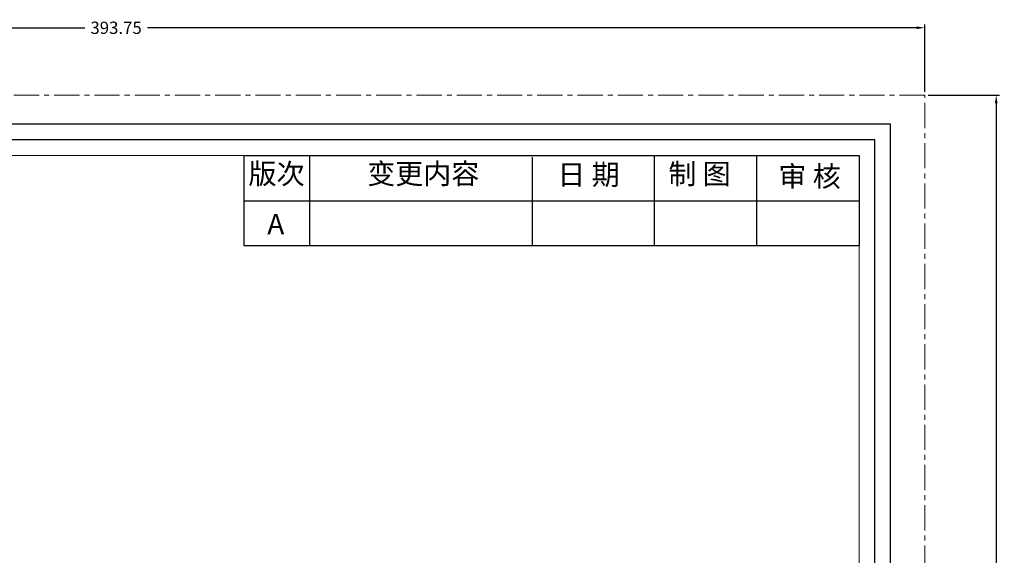
# Model space of a CAD drawing. Units: millimetres. Extents: x -2874 to -2461, y 184 to 759.
# Drawn here: x -2700 to -2461, y 628 to 759 of the extents above; entities that cross this region are included whole.
import ezdxf

# ---------------------------------------------------------------- set-up
doc = ezdxf.new("R2010")
doc.units = ezdxf.units.MM
doc.header["$LTSCALE"] = 16.335
doc.linetypes.add('CENTER', pattern=[0.6, 0.375, -0.075, 0.075, -0.075])
doc.layers.get('0').update_dxf_attribs({"linetype": 'CONTINUOUS'})
doc.layers.get('Defpoints').update_dxf_attribs({"linetype": 'CONTINUOUS'})
for name, color, linetype, lineweight in [('1实体粗线', 7, 'CONTINUOUS', 30), ('2实体细线', 2, 'CONTINUOUS', 15), ('3中心线', 1, 'CENTER', 5), ('标注尺寸', 130, 'CONTINUOUS', 18)]:
    doc.layers.add(name, color=color, linetype=linetype, lineweight=lineweight)
doc.styles.add('ROMANS', font='romans.shx')
doc.styles.get("Standard").update_dxf_attribs({"font": 'txt.shx', "bigfont": 'chineset.shx'})
doc.dimstyles.new('LINE', dxfattribs={"dimtxt": 3, "dimasz": 2, "dimexe": 0.8, "dimexo": 0.8, "dimgap": 0.2, "dimtad": 0, "dimzin": 0, "dimdsep": 46, "dimtxsty": 'ROMANS', "dimcen": -1, "dimclrd": 3, "dimclrt": 7, "dimadec": 1, "dimazin": 0, "dimtfac": 1, "dimtmove": 0, "dimatfit": 3, "dimfxl": 1, "dimtolj": 1, "dimtzin": 0, "dimarcsym": 0})

# ---------------------------------------------------------------- blocks, each defined once
blk = doc.blocks.new('*D3')
at = {"color": 0, "lineweight": -2, "transparency": 16777216}
for p, q in [((-2479.12, 740.59), (-2461.73, 740.59)), ((-2479.12, 183.72), (-2461.73, 183.72))]:
    blk.add_line(p, q, dxfattribs=at)
at = {"color": 3, "lineweight": -2, "transparency": 16777216}
for p, q in [((-2462.53, 738.59), (-2462.53, 469.78)), ((-2462.53, 185.72), (-2462.53, 454.53))]:
    blk.add_line(p, q, dxfattribs=at)
at = {"color": 3, "transparency": 16777216}
for points in [[(-2462.87, 738.59), (-2462.2, 738.59), (-2462.53, 740.59)], [(-2462.87, 185.72), (-2462.2, 185.72), (-2462.53, 183.72)]]:
    blk.add_solid(points, dxfattribs=at)
at = {"layer": 'Defpoints', "color": 0, "transparency": 16777216}
for p in [(-2479.92, 740.59), (-2479.92, 183.72), (-2462.53, 183.72)]:
    blk.add_point(p, dxfattribs=at)
at = {"color": 7, "transparency": 16777216, "insert": (-2462.53, 462.15), "char_height": 3, "attachment_point": 5, "rotation": 90, "style": 'ROMANS'}
blk.add_mtext('\\A1;556.88', dxfattribs=at)
blk = doc.blocks.new('*D4')
at = {"color": 0, "lineweight": -2, "transparency": 16777216}
for p, q in [((-2873.67, 741.39), (-2873.67, 757.82)), ((-2479.92, 741.39), (-2479.92, 757.82))]:
    blk.add_line(p, q, dxfattribs=at)
at = {"color": 3, "lineweight": -2, "transparency": 16777216}
for p, q in [((-2871.67, 757.02), (-2684.43, 757.02)), ((-2481.92, 757.02), (-2669.17, 757.02))]:
    blk.add_line(p, q, dxfattribs=at)
at = {"color": 3, "transparency": 16777216}
for points in [[(-2871.67, 757.36), (-2871.67, 756.69), (-2873.67, 757.02)], [(-2481.92, 757.36), (-2481.92, 756.69), (-2479.92, 757.02)]]:
    blk.add_solid(points, dxfattribs=at)
at = {"layer": 'Defpoints', "color": 0, "transparency": 16777216}
for p in [(-2873.67, 757.02), (-2873.67, 740.59), (-2479.92, 740.59)]:
    blk.add_point(p, dxfattribs=at)
at = {"color": 7, "transparency": 16777216, "insert": (-2676.8, 757.02), "char_height": 3, "attachment_point": 5, "style": 'ROMANS'}
blk.add_mtext('\\A1;393.75', dxfattribs=at)

msp = doc.modelspace()

# ---------------------------------------------------------------- linework, layer by layer
msp.add_lwpolyline([(-2865.326, 733.521), (-2865.326, 190.787), (-2488.269, 190.787), (-2488.269, 733.521)], close=True)
at = {"layer": '1实体粗线', "color": 7, "lineweight": 25}
for p, q in [((-2645.702, 725.903), (-2495.886, 725.903)), ((-2645.702, 725.903), (-2645.702, 703.93)), ((-2629.722, 725.903), (-2629.722, 703.93)), ((-2575.393, 703.93), (-2575.393, 725.485)), ((-2545.825, 725.903), (-2545.825, 703.93)), ((-2520.856, 725.903), (-2520.856, 703.93)), ((-2495.886, 725.903), (-2495.886, 703.93)), ((-2645.702, 714.823), (-2495.886, 714.823)), ((-2645.702, 703.93), (-2495.886, 703.93))]:
    msp.add_line(p, q, dxfattribs=at)
at = {"layer": '1实体粗线'}
msp.add_lwpolyline([(-2861.517, 729.712), (-2861.517, 194.596), (-2492.078, 194.596), (-2492.078, 729.712)], close=True, dxfattribs=at)
at = {"layer": '2实体细线'}
msp.add_lwpolyline([(-2857.708, 725.903), (-2857.708, 198.405), (-2495.886, 198.405), (-2495.886, 725.903)], close=True, dxfattribs=at)
at = {"layer": '3中心线'}
msp.add_lwpolyline([(-2873.672, 740.592), (-2873.672, 183.717), (-2479.922, 183.717), (-2479.922, 740.592)], close=True, dxfattribs=at)

# ---------------------------------------------------------------- texts
at = {"layer": '标注尺寸', "color": 7, "char_height": 4.99386, "attachment_point": 1}
for s, insert in [('{\\f宋体|b0|i0|c134|p2;版次}', (-2644.565, 723.95)), ('{\\f宋体|b0|i0|c134|p2;变更内容}', (-2615.646, 723.952)), ('{\\fSimSun|b0|i0|c134|p2;日 期}', (-2569.354, 723.741)), ('{\\fSimSun|b0|i0|c134|p2;制 图}', (-2542.349, 723.907)), ('{\\fSimSun|b0|i0|c134|p2;审 核}', (-2515.543, 723.318)), ('{\\fSimSun|b0|i0|c134|p2;A}', (-2639.995, 711.671))]:
    msp.add_mtext(s, dxfattribs=dict(at, insert=insert))

# ---------------------------------------------------------------- dimensions: what is measured, and where the dimension line sits
dim = msp.add_linear_dim(base=(-2873.672, 757.025), p1=(-2479.922, 740.592), p2=(-2873.672, 740.592), dimstyle='LINE')
dim.commit()
dim.dimension.update_dxf_attribs({"geometry": '*D4', "text_midpoint": (-2676.797, 757.025), "dimtype": 160})
dim = msp.add_linear_dim(base=(-2462.532652832, 183.7165156), p1=(-2479.922302652, 740.5915156), p2=(-2479.922302652, 183.7165156), angle=270, dimstyle='LINE')
dim.commit()
dim.dimension.update_dxf_attribs({"geometry": '*D3', "text_midpoint": (-2462.532652832, 462.1540156), "dimtype": 160})

doc.saveas('drawing.dxf')
